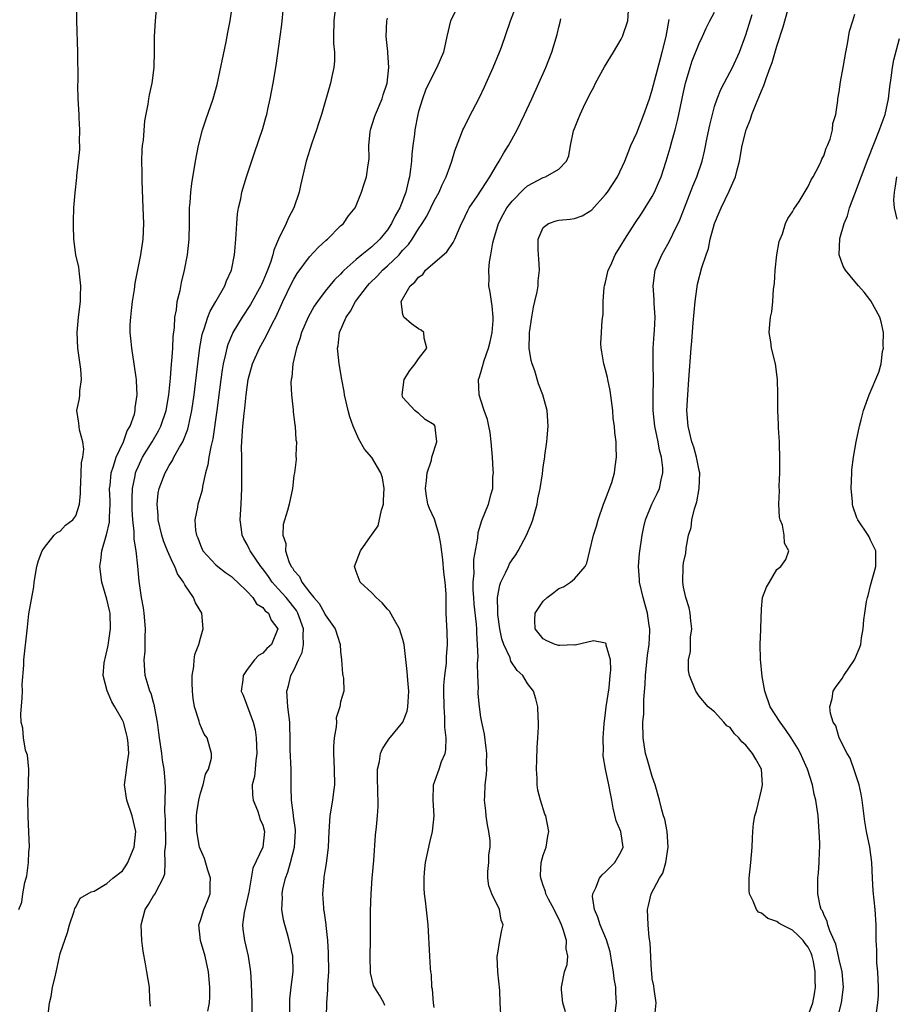
# Model space of a CAD drawing. Units: inches. Extents: x 2562000 to 2565000, y 1527000 to 1530000.
# Drawn here: x 2564418 to 2564530, y 1527341 to 1527467 of the extents above; entities that cross this region are included whole.
import ezdxf

# ---------------------------------------------------------------- set-up
doc = ezdxf.new("R2010")
doc.units = ezdxf.units.IN
doc.header["$MEASUREMENT"] = 0
doc.layers.add('LD25621527_2ft', color=254, linetype='Continuous')

msp = doc.modelspace()

# ---------------------------------------------------------------- linework, layer by layer
at = {"layer": 'LD25621527_2ft'}
for points, elevation in [([(2564417.7, 1527353), (2564418.09, 1527353.91), (2564418.21, 1527355), (2564418.46, 1527356.46), (2564418.64, 1527357), (2564418.71, 1527357.29), (2564418.93, 1527359), (2564419, 1527360.39), (2564419.05, 1527361), (2564418.9, 1527364.9), (2564418.88, 1527365.12), (2564418.87, 1527367), (2564418.94, 1527368.94), (2564418.93, 1527369.07), (2564418.96, 1527371), (2564418.8, 1527372.8), (2564418.57, 1527373.43), (2564418.29, 1527375), (2564418.23, 1527376.23), (2564418, 1527377), (2564417.96, 1527378.04), (2564418.13, 1527380.13), (2564418.15, 1527381), (2564418.14, 1527381.86), (2564418.32, 1527384.32), (2564418.34, 1527385), (2564418.79, 1527389.21), (2564419, 1527390.94), (2564419.61, 1527394.39), (2564419.67, 1527395), (2564420.02, 1527397), (2564420.22, 1527397.78), (2564420.7, 1527399), (2564421, 1527399.45), (2564422.25, 1527401), (2564422.63, 1527401.37), (2564423, 1527401.52), (2564423.7, 1527402.3), (2564424.61, 1527403), (2564425, 1527403.49), (2564425.5, 1527405), (2564425.63, 1527406.37), (2564425.61, 1527407), (2564425.65, 1527407.65), (2564425.7, 1527409), (2564425.72, 1527410.28), (2564425.91, 1527411), (2564426.05, 1527412.05), (2564425.91, 1527413), (2564425.48, 1527414.52), (2564425.38, 1527415.38), (2564425.15, 1527417), (2564425.47, 1527418.53), (2564425.51, 1527419), (2564425.52, 1527419.52), (2564425.76, 1527421), (2564425.67, 1527422.33), (2564425.49, 1527423.49), (2564425.29, 1527425), (2564425.2, 1527427), (2564425.35, 1527429), (2564425.6, 1527431), (2564425.63, 1527431.63), (2564425.67, 1527433), (2564425.47, 1527434.53), (2564425.4, 1527435.4), (2564425.03, 1527437), (2564424.77, 1527439), (2564424.73, 1527440.73), (2564424.7, 1527441), (2564424.71, 1527441.29), (2564424.77, 1527443), (2564424.92, 1527444.92), (2564425.12, 1527446.88), (2564425.13, 1527447.13), (2564425.51, 1527450.49), (2564425.52, 1527451), (2564425.49, 1527451.49), (2564425.53, 1527453), (2564425.46, 1527454.54), (2564425.42, 1527455), (2564425.32, 1527457), (2564425.29, 1527458.71), (2564425.31, 1527459.31), (2564425.28, 1527463), (2564425.12, 1527467), (2564425.09, 1527471.09)], 7990), ([(2564421.48, 1527339.48), (2564421.63, 1527341), (2564421.83, 1527341.83), (2564422.02, 1527343), (2564422.34, 1527344.34), (2564423, 1527347.34), (2564423.95, 1527350.05), (2564424.18, 1527351), (2564424.79, 1527352.79), (2564424.88, 1527353.12), (2564425, 1527353.3), (2564425.58, 1527354.42), (2564427, 1527355.25), (2564427.35, 1527355.35), (2564429, 1527356.31), (2564429.78, 1527357), (2564431, 1527357.94), (2564431.43, 1527358.57), (2564431.68, 1527359), (2564432.15, 1527360.15), (2564432.52, 1527361), (2564432.72, 1527363), (2564432.25, 1527365), (2564431.56, 1527367), (2564431.27, 1527369), (2564431.49, 1527370.51), (2564431.59, 1527371.59), (2564431.81, 1527373), (2564431.72, 1527374.28), (2564431.64, 1527375), (2564431.51, 1527375.51), (2564431.11, 1527377), (2564431, 1527377.27), (2564430.03, 1527379), (2564429.63, 1527379.63), (2564429.04, 1527381.04), (2564428.53, 1527383), (2564428.65, 1527384.65), (2564428.72, 1527385), (2564428.79, 1527385.21), (2564429.16, 1527386.84), (2564429.2, 1527387.2), (2564429.48, 1527389), (2564429.4, 1527391), (2564429.34, 1527391.34), (2564429, 1527392.82), (2564428.35, 1527395), (2564428.1, 1527397), (2564428.23, 1527397.77), (2564428.36, 1527399), (2564428.92, 1527400.92), (2564428.96, 1527401.04), (2564429.33, 1527402.67), (2564429.33, 1527403.33), (2564429.41, 1527405), (2564429.41, 1527405.41), (2564429.34, 1527407), (2564429.4, 1527407.4), (2564429.54, 1527409), (2564429.85, 1527409.85), (2564430.2, 1527411), (2564431.14, 1527413), (2564431.61, 1527414.39), (2564431.99, 1527415), (2564432.53, 1527416.53), (2564432.64, 1527417), (2564432.64, 1527417.36), (2564432.9, 1527419), (2564432.82, 1527420.82), (2564432.8, 1527421), (2564432.76, 1527421.24), (2564432.52, 1527423), (2564432.18, 1527425), (2564432.12, 1527425.88), (2564431.99, 1527427), (2564431.99, 1527427.99), (2564432.05, 1527429), (2564432.17, 1527429.83), (2564432.28, 1527431), (2564432.53, 1527432.53), (2564432.64, 1527433.36), (2564433.36, 1527437), (2564433.64, 1527439), (2564433.73, 1527441), (2564433.67, 1527443), (2564433.52, 1527446.48), (2564433.51, 1527447), (2564433.53, 1527447.53), (2564433.5, 1527449), (2564433.54, 1527450.46), (2564433.59, 1527451), (2564433.7, 1527451.7), (2564433.85, 1527454.15), (2564434.3, 1527456.3), (2564434.39, 1527457), (2564434.48, 1527457.52), (2564434.81, 1527459), (2564435.07, 1527461), (2564435.12, 1527463.12), (2564435.12, 1527465), (2564435.24, 1527467), (2564435.53, 1527470.47)], 7988), ([(2564441.95, 1527339.95), (2564442.16, 1527341), (2564442.21, 1527341.79), (2564442.21, 1527343), (2564442.03, 1527345), (2564441.61, 1527347), (2564441.03, 1527349), (2564440.79, 1527351), (2564441, 1527351.58), (2564441.44, 1527353), (2564441.92, 1527354.08), (2564442.25, 1527355), (2564442.27, 1527356.27), (2564442.31, 1527357), (2564441.97, 1527358.03), (2564441.51, 1527359.51), (2564441, 1527360.69), (2564440.89, 1527361), (2564440.53, 1527363), (2564440.51, 1527365), (2564440.56, 1527365.44), (2564440.79, 1527367), (2564441, 1527367.92), (2564441.35, 1527369), (2564441.65, 1527370.35), (2564442.02, 1527371), (2564442.41, 1527372.41), (2564442.43, 1527373), (2564441.87, 1527375), (2564441.49, 1527375.49), (2564440.89, 1527376.89), (2564440.84, 1527377.16), (2564440.26, 1527379), (2564440.06, 1527380.06), (2564439.97, 1527381), (2564439.93, 1527382.07), (2564439.95, 1527383), (2564440.16, 1527384.16), (2564440.2, 1527385), (2564440.29, 1527385.71), (2564440.78, 1527387), (2564441, 1527387.79), (2564441.37, 1527389), (2564441.19, 1527391), (2564440.35, 1527392.35), (2564440.11, 1527393), (2564439, 1527394.63), (2564438.81, 1527395), (2564438.06, 1527396.06), (2564437.72, 1527397), (2564437.45, 1527397.45), (2564436.79, 1527399), (2564436.28, 1527400.28), (2564436.07, 1527401), (2564435.59, 1527403), (2564435.57, 1527403.57), (2564435.43, 1527405), (2564435.58, 1527406.42), (2564435.71, 1527407), (2564436.47, 1527409), (2564436.67, 1527409.33), (2564437, 1527409.96), (2564437.42, 1527410.58), (2564437.6, 1527411), (2564438.3, 1527412.3), (2564438.73, 1527413), (2564439.4, 1527414.6), (2564439.49, 1527415), (2564439.6, 1527415.6), (2564439.91, 1527417), (2564440.18, 1527419), (2564440.65, 1527423), (2564440.92, 1527425.08), (2564441.23, 1527426.77), (2564441.3, 1527427), (2564441.49, 1527427.49), (2564441.96, 1527429), (2564442.24, 1527429.76), (2564443, 1527431), (2564444.15, 1527433), (2564444.37, 1527433.63), (2564445, 1527435), (2564445.39, 1527437), (2564445.44, 1527437.44), (2564445.55, 1527439), (2564445.61, 1527439.61), (2564445.67, 1527441), (2564445.78, 1527442.22), (2564445.9, 1527443), (2564446.17, 1527444.17), (2564446.32, 1527445), (2564446.91, 1527447), (2564447.95, 1527450.05), (2564449, 1527453.18), (2564449.39, 1527454.61), (2564449.51, 1527455), (2564449.67, 1527455.67), (2564449.96, 1527457), (2564450.12, 1527457.88), (2564450.34, 1527459), (2564450.72, 1527461.28), (2564451.24, 1527465), (2564451.45, 1527466.55), (2564451.89, 1527471)], 7984), ([(2564434.6, 1527340.6), (2564434.57, 1527341), (2564434.5, 1527341.5), (2564434.45, 1527343), (2564434.11, 1527345), (2564433.97, 1527346.03), (2564433.64, 1527347.64), (2564433.48, 1527349), (2564433.38, 1527351), (2564433.93, 1527353), (2564434.36, 1527353.64), (2564435, 1527354.74), (2564435.18, 1527355), (2564435.31, 1527355.31), (2564436.23, 1527357), (2564436.43, 1527357.57), (2564436.47, 1527359), (2564436.44, 1527360.44), (2564436.53, 1527361), (2564436.56, 1527361.44), (2564436.53, 1527364.53), (2564436.42, 1527365.58), (2564436.52, 1527368.52), (2564436.49, 1527369.51), (2564436.36, 1527371), (2564436.13, 1527372.13), (2564436.04, 1527373), (2564435.73, 1527375), (2564435.67, 1527375.67), (2564435.5, 1527377), (2564435.17, 1527378.83), (2564435.13, 1527379.13), (2564435, 1527379.53), (2564434.68, 1527380.68), (2564434.53, 1527381), (2564434.28, 1527381.72), (2564433.92, 1527383), (2564433.78, 1527385), (2564433.89, 1527386.11), (2564433.91, 1527387), (2564433.91, 1527387.91), (2564433.96, 1527389), (2564433.78, 1527391), (2564433.68, 1527391.68), (2564433.44, 1527393), (2564433.13, 1527395.13), (2564432.97, 1527397.03), (2564432.74, 1527399), (2564432.48, 1527400.48), (2564432.51, 1527401.49), (2564432.34, 1527403), (2564432.26, 1527404.26), (2564432.24, 1527405.76), (2564432.28, 1527407), (2564432.61, 1527408.61), (2564432.67, 1527409), (2564432.76, 1527409.24), (2564433, 1527409.79), (2564433.58, 1527411), (2564434.8, 1527413), (2564435.61, 1527414.39), (2564435.92, 1527415), (2564436.6, 1527417), (2564436.94, 1527419), (2564437.17, 1527421.17), (2564437.31, 1527423), (2564437.35, 1527423.35), (2564437.45, 1527425), (2564437.5, 1527426.5), (2564437.66, 1527427.66), (2564437.72, 1527429), (2564437.92, 1527429.92), (2564438.03, 1527431), (2564438.39, 1527432.39), (2564438.58, 1527433.42), (2564438.98, 1527435), (2564439.36, 1527437), (2564439.55, 1527439), (2564439.58, 1527441), (2564439.58, 1527442.42), (2564439.61, 1527443), (2564439.69, 1527443.69), (2564439.76, 1527445), (2564439.89, 1527446.11), (2564440.37, 1527449), (2564440.76, 1527451), (2564441.26, 1527453), (2564441.69, 1527454.31), (2564442.65, 1527457), (2564443.17, 1527458.83), (2564444.29, 1527464.29), (2564444.51, 1527465.5), (2564444.84, 1527467), (2564445.14, 1527469)], 7986), ([(2564458.41, 1527469.59), (2564458.12, 1527467), (2564458.08, 1527465), (2564458.09, 1527464.09), (2564458.19, 1527463), (2564458.19, 1527461.81), (2564458.12, 1527461), (2564457.87, 1527459.87), (2564457.71, 1527459), (2564456.53, 1527455), (2564456.17, 1527453.83), (2564455.9, 1527453), (2564455.3, 1527451.3), (2564454.57, 1527449), (2564454.1, 1527447), (2564453.86, 1527445.86), (2564453.66, 1527445), (2564453.01, 1527443), (2564452.29, 1527441.71), (2564452, 1527441), (2564451.02, 1527438.98), (2564450.41, 1527437.59), (2564450.3, 1527437), (2564450, 1527436), (2564449.61, 1527435), (2564449.42, 1527434.58), (2564449, 1527433.56), (2564448.82, 1527433.18), (2564448.75, 1527433), (2564447.41, 1527430.59), (2564446.37, 1527429), (2564445.18, 1527427), (2564445.12, 1527426.88), (2564444.52, 1527425.48), (2564444.39, 1527425), (2564444.24, 1527424.24), (2564443.92, 1527423), (2564443.78, 1527422.22), (2564443.61, 1527421), (2564443.1, 1527417), (2564442.61, 1527413.39), (2564442.33, 1527412.33), (2564442.09, 1527411), (2564441.97, 1527410.03), (2564441.67, 1527409), (2564441.27, 1527407.27), (2564441.21, 1527406.79), (2564440.76, 1527405.24), (2564440.67, 1527405), (2564440.62, 1527404.62), (2564440.3, 1527403), (2564440.37, 1527401.63), (2564440.49, 1527401), (2564440.66, 1527400.66), (2564441, 1527399.72), (2564441.33, 1527399), (2564443, 1527397.2), (2564443.22, 1527397), (2564444.23, 1527396.23), (2564445, 1527395.69), (2564445.35, 1527395.35), (2564445.77, 1527395), (2564447, 1527393.8), (2564447.73, 1527393), (2564448.21, 1527392.21), (2564449, 1527391.74), (2564449.31, 1527391.31), (2564449.73, 1527391), (2564450.09, 1527390.09), (2564450.94, 1527389), (2564450.11, 1527387), (2564449.53, 1527386.47), (2564449, 1527385.89), (2564448.44, 1527385.56), (2564447.96, 1527385), (2564447, 1527383.77), (2564446.49, 1527383), (2564446.44, 1527382.44), (2564446.25, 1527381), (2564446.49, 1527380.49), (2564447.77, 1527377), (2564448.02, 1527376.02), (2564448.16, 1527375), (2564448.24, 1527373), (2564448.1, 1527372.1), (2564448.02, 1527371), (2564447.93, 1527370.07), (2564447.66, 1527369), (2564447.68, 1527367.68), (2564447.77, 1527367), (2564448.32, 1527365.68), (2564448.54, 1527365), (2564448.62, 1527364.62), (2564449, 1527363.79), (2564449.21, 1527363), (2564449.02, 1527361), (2564447.73, 1527358.27), (2564447.52, 1527357), (2564447.2, 1527355.2), (2564446.61, 1527352.61), (2564446.41, 1527351), (2564446.46, 1527350.46), (2564446.65, 1527349), (2564447.11, 1527347), (2564447.41, 1527345), (2564447.51, 1527343.51), (2564447.58, 1527341), (2564447.63, 1527338.37)], 7982), ([(2564474.12, 1527469), (2564473.08, 1527467), (2564472.61, 1527465), (2564472.19, 1527463), (2564471.36, 1527461), (2564471, 1527460.37), (2564469.91, 1527458.09), (2564469.51, 1527457), (2564469, 1527455.38), (2564468.9, 1527455), (2564468.5, 1527453), (2564468.46, 1527452.46), (2564468.26, 1527451), (2564468.12, 1527449.88), (2564468.08, 1527449), (2564467.98, 1527447.98), (2564467.84, 1527447), (2564467.66, 1527446.34), (2564467.38, 1527445), (2564466.58, 1527443), (2564466, 1527442), (2564465.54, 1527441), (2564465, 1527440.2), (2564464.03, 1527439), (2564463, 1527438.02), (2564461.72, 1527437), (2564461, 1527436.39), (2564459.45, 1527435), (2564459.22, 1527434.78), (2564459, 1527434.51), (2564458.22, 1527433.78), (2564457, 1527432.3), (2564456.02, 1527431), (2564455.61, 1527430.39), (2564454.85, 1527429), (2564453.99, 1527427), (2564453.78, 1527426.22), (2564453.33, 1527425), (2564453, 1527423.56), (2564452.85, 1527423), (2564452.72, 1527421.28), (2564452.64, 1527421), (2564452.62, 1527420.62), (2564452.7, 1527419), (2564452.9, 1527417.1), (2564452.89, 1527416.89), (2564453.11, 1527415.11), (2564453.15, 1527415), (2564453.26, 1527413.26), (2564453.32, 1527413), (2564453.25, 1527411.26), (2564453.28, 1527410.72), (2564453.06, 1527409), (2564453, 1527408.66), (2564452.82, 1527407), (2564452.39, 1527405), (2564452.19, 1527404.19), (2564451.63, 1527402.37), (2564451.59, 1527401), (2564451.95, 1527399.95), (2564451.93, 1527399), (2564452.36, 1527397.64), (2564452.67, 1527397), (2564452.82, 1527396.82), (2564453, 1527396.48), (2564453.72, 1527395.72), (2564454.02, 1527395), (2564455, 1527393.71), (2564455.57, 1527393), (2564456.24, 1527392.24), (2564456.91, 1527391), (2564457, 1527390.78), (2564458.31, 1527389), (2564458.94, 1527387), (2564459, 1527386.09), (2564459.11, 1527385), (2564459.22, 1527383.22), (2564459.28, 1527383), (2564459.35, 1527382.65), (2564459.39, 1527381), (2564459, 1527379.61), (2564458.89, 1527379), (2564458.43, 1527377.57), (2564458.45, 1527377), (2564458.44, 1527376.44), (2564458.18, 1527375), (2564458.1, 1527373.9), (2564458.09, 1527373), (2564458.18, 1527371), (2564458.22, 1527369), (2564458.09, 1527368.09), (2564457.96, 1527367), (2564457.61, 1527365), (2564457.47, 1527363), (2564457.38, 1527361), (2564457.12, 1527358.88), (2564457, 1527358.17), (2564456.86, 1527357.14), (2564456.82, 1527357), (2564456.67, 1527355), (2564456.79, 1527353.21), (2564456.81, 1527353), (2564456.85, 1527352.85), (2564457.08, 1527351.08), (2564457.08, 1527350.92), (2564457.3, 1527349), (2564457.41, 1527347.41), (2564457.42, 1527345), (2564457.32, 1527343.32), (2564457.32, 1527342.68), (2564457.19, 1527341), (2564457.16, 1527339.16)], 7978), ([(2564464.69, 1527340.69), (2564464.56, 1527341), (2564464, 1527342), (2564463.33, 1527343), (2564463.23, 1527343.23), (2564462.85, 1527344.85), (2564462.77, 1527347), (2564462.81, 1527349), (2564462.83, 1527352.83), (2564462.9, 1527355), (2564463.04, 1527357), (2564463.26, 1527359.26), (2564463.46, 1527362.54), (2564463.58, 1527363.58), (2564463.72, 1527365), (2564463.8, 1527366.2), (2564463.82, 1527367), (2564463.78, 1527367.78), (2564463.74, 1527370.26), (2564463.75, 1527371), (2564463.97, 1527371.97), (2564464.1, 1527373), (2564464.38, 1527373.62), (2564465, 1527374.57), (2564465.18, 1527374.82), (2564467, 1527377), (2564467.55, 1527378.45), (2564467.64, 1527379), (2564467.65, 1527379.65), (2564467.74, 1527381), (2564467.61, 1527382.39), (2564467.54, 1527383.54), (2564467.16, 1527387), (2564467, 1527387.61), (2564466.55, 1527389), (2564465.89, 1527390.11), (2564465.26, 1527391.26), (2564465, 1527391.52), (2564464.34, 1527392.34), (2564463.56, 1527393), (2564463, 1527393.6), (2564461.52, 1527395), (2564461, 1527396.36), (2564460.77, 1527397), (2564461.53, 1527399), (2564462.82, 1527400.82), (2564462.98, 1527401.02), (2564463.8, 1527402.2), (2564464.24, 1527404.24), (2564464.48, 1527405), (2564464.49, 1527405.51), (2564464.57, 1527407), (2564464.37, 1527408.37), (2564464.14, 1527409), (2564463, 1527410.97), (2564462.06, 1527412.06), (2564461.32, 1527413.32), (2564460.59, 1527415), (2564460.18, 1527416.18), (2564459.95, 1527417), (2564459.49, 1527419), (2564459.46, 1527419.46), (2564459.17, 1527421), (2564458.82, 1527423), (2564458.62, 1527424.62), (2564458.59, 1527425), (2564458.68, 1527425.32), (2564458.85, 1527427), (2564459.7, 1527429), (2564460.25, 1527429.75), (2564460.92, 1527431), (2564462.45, 1527433), (2564462.71, 1527433.29), (2564463.71, 1527434.29), (2564464.38, 1527435), (2564465, 1527435.55), (2564466.49, 1527437), (2564466.74, 1527437.26), (2564467, 1527437.59), (2564467.69, 1527438.31), (2564468.17, 1527439), (2564469, 1527440.33), (2564469.45, 1527441), (2564470.04, 1527441.96), (2564470.57, 1527443), (2564471, 1527443.89), (2564471.63, 1527445), (2564472.02, 1527445.98), (2564472.56, 1527447), (2564473, 1527448.28), (2564473.29, 1527449), (2564473.67, 1527450.33), (2564474.53, 1527452.53), (2564474.69, 1527453), (2564474.79, 1527453.21), (2564475.46, 1527454.54), (2564476.84, 1527457.16), (2564477.48, 1527458.52), (2564478.58, 1527461), (2564479.4, 1527463), (2564479.63, 1527463.63), (2564480.81, 1527467), (2564481.55, 1527469)], 7976), ([(2564479.56, 1527339.56), (2564479.46, 1527341), (2564479.41, 1527342.59), (2564479.18, 1527345), (2564479.08, 1527346.92), (2564479.09, 1527347), (2564479.14, 1527347.14), (2564479.42, 1527349), (2564479.67, 1527350.33), (2564479.86, 1527351), (2564479.62, 1527351.62), (2564479.39, 1527353), (2564478.39, 1527355), (2564478.01, 1527356.01), (2564477.89, 1527357), (2564477.88, 1527357.88), (2564478.02, 1527359), (2564478.02, 1527360.02), (2564478.17, 1527361), (2564478.17, 1527361.83), (2564478.01, 1527363), (2564477.84, 1527363.84), (2564477.69, 1527365), (2564477.65, 1527365.65), (2564477.48, 1527367), (2564477.51, 1527367.51), (2564477.54, 1527369), (2564477.7, 1527370.3), (2564477.74, 1527371), (2564477.71, 1527371.71), (2564477.74, 1527373), (2564477.68, 1527373.68), (2564477.46, 1527375.46), (2564477.12, 1527377), (2564477, 1527377.67), (2564476.81, 1527379), (2564476.66, 1527380.66), (2564476.65, 1527381), (2564476.68, 1527381.32), (2564476.6, 1527383), (2564476.56, 1527384.56), (2564476.63, 1527385.37), (2564476.58, 1527387), (2564476.47, 1527388.47), (2564476.46, 1527389), (2564476.42, 1527389.58), (2564476.15, 1527392.15), (2564476.08, 1527393), (2564476.02, 1527393.98), (2564476.01, 1527395), (2564476.12, 1527396.12), (2564476.09, 1527397), (2564476.09, 1527397.91), (2564476.62, 1527400.62), (2564476.65, 1527401.35), (2564477.12, 1527402.88), (2564477.99, 1527405), (2564478.31, 1527406.31), (2564478.52, 1527407), (2564478.55, 1527408.55), (2564478.6, 1527409), (2564478.59, 1527409.41), (2564478.48, 1527411), (2564478.31, 1527413), (2564478.17, 1527414.17), (2564478, 1527415), (2564477.86, 1527415.86), (2564477.43, 1527417), (2564477, 1527418.35), (2564476.78, 1527419), (2564476.69, 1527421), (2564476.79, 1527421.21), (2564477, 1527421.9), (2564477.42, 1527423.42), (2564477.99, 1527425), (2564478.2, 1527425.8), (2564478.46, 1527427), (2564478.57, 1527428.57), (2564478.58, 1527429), (2564478.45, 1527430.45), (2564478.34, 1527431), (2564478.18, 1527432.18), (2564478.02, 1527433), (2564478.05, 1527433.95), (2564478.01, 1527435), (2564478.09, 1527436.09), (2564478.29, 1527437), (2564478.53, 1527438.53), (2564478.66, 1527439), (2564479.26, 1527441), (2564479.86, 1527442.14), (2564480.34, 1527443), (2564481, 1527443.88), (2564482.56, 1527445.44), (2564483, 1527445.84), (2564485, 1527446.92), (2564485.29, 1527447), (2564487, 1527447.98), (2564488, 1527449), (2564488.3, 1527449.7), (2564488.51, 1527451), (2564488.9, 1527452.9), (2564489, 1527453.18), (2564489.54, 1527454.46), (2564489.74, 1527455), (2564490.4, 1527456.4), (2564490.8, 1527457.2), (2564491, 1527457.61), (2564491.49, 1527458.51), (2564491.72, 1527459), (2564492.88, 1527461.12), (2564494.03, 1527463), (2564495, 1527464.66), (2564495.16, 1527465), (2564495.87, 1527467), (2564495.98, 1527469)], 7972), ([(2564494.15, 1527339), (2564494.42, 1527341), (2564494.31, 1527342.31), (2564494.32, 1527343), (2564494.1, 1527344.1), (2564494.02, 1527345), (2564493.82, 1527346.18), (2564493.57, 1527347.57), (2564493.11, 1527349.11), (2564492.32, 1527351), (2564492.02, 1527352.02), (2564491.58, 1527353), (2564491.33, 1527354.67), (2564491.35, 1527355), (2564491.76, 1527355.76), (2564492.24, 1527357), (2564492.56, 1527357.44), (2564493, 1527357.8), (2564494.17, 1527359), (2564495, 1527360.43), (2564495.25, 1527361), (2564494.96, 1527363), (2564494.38, 1527364.38), (2564493.98, 1527365.98), (2564493.82, 1527367), (2564493.66, 1527367.66), (2564493.43, 1527369), (2564493.01, 1527371.01), (2564492.69, 1527372.69), (2564492.69, 1527373), (2564492.73, 1527373.27), (2564492.68, 1527375), (2564492.8, 1527376.8), (2564493, 1527378.23), (2564493.09, 1527379), (2564493.44, 1527381.44), (2564493.6, 1527383), (2564493.69, 1527383.69), (2564493.63, 1527385), (2564493.08, 1527386.92), (2564493.08, 1527387), (2564493.07, 1527387.07), (2564493, 1527387.15), (2564491.46, 1527387.46), (2564489.09, 1527386.91), (2564489, 1527386.93), (2564487.14, 1527386.86), (2564487, 1527386.87), (2564486.54, 1527387), (2564485.44, 1527387.44), (2564485, 1527387.7), (2564483.96, 1527389), (2564483.9, 1527390.1), (2564483.95, 1527391), (2564485, 1527392.53), (2564485.5, 1527393), (2564486.36, 1527393.64), (2564487, 1527394.17), (2564487.6, 1527394.4), (2564488.49, 1527395), (2564489, 1527395.43), (2564490.36, 1527397), (2564490.59, 1527397.41), (2564491, 1527399.03), (2564491.46, 1527401), (2564491.83, 1527402.17), (2564492.04, 1527403), (2564492.73, 1527405), (2564493, 1527405.65), (2564493.79, 1527407.79), (2564494.16, 1527409), (2564494.23, 1527409.77), (2564494.42, 1527411), (2564494.36, 1527412.36), (2564494.34, 1527413), (2564494.17, 1527414.17), (2564494.14, 1527415), (2564493.99, 1527415.99), (2564493.92, 1527417), (2564493.59, 1527419.59), (2564493.3, 1527421), (2564493.26, 1527421.25), (2564493, 1527422.24), (2564492.77, 1527423), (2564492.54, 1527424.54), (2564492.42, 1527425), (2564492.41, 1527425.59), (2564492.47, 1527427), (2564492.58, 1527428.58), (2564492.68, 1527429.32), (2564492.69, 1527431), (2564492.83, 1527432.83), (2564492.86, 1527433), (2564493, 1527433.49), (2564493.35, 1527435), (2564493.66, 1527435.66), (2564494.25, 1527437), (2564495, 1527438.2), (2564495.46, 1527439), (2564496.75, 1527441), (2564497.67, 1527442.33), (2564499, 1527444.48), (2564499.27, 1527445), (2564499.8, 1527446.2), (2564500.12, 1527447), (2564500.79, 1527449), (2564501.3, 1527450.7), (2564501.5, 1527451.5), (2564501.93, 1527453), (2564502.21, 1527454.21), (2564502.42, 1527455), (2564503, 1527457.85), (2564503.26, 1527459), (2564503.85, 1527461), (2564504.13, 1527461.87), (2564505, 1527464.09), (2564505.44, 1527465), (2564505.92, 1527466.08), (2564506.39, 1527467), (2564507, 1527468.12)], 7968), ([(2564499.32, 1527339.32), (2564499.48, 1527341), (2564499.24, 1527342.76), (2564499.21, 1527343.21), (2564499, 1527344.08), (2564498.92, 1527344.92), (2564498.88, 1527345.12), (2564498.71, 1527348.71), (2564498.6, 1527349.4), (2564498.46, 1527351), (2564498.4, 1527353), (2564498.52, 1527353.48), (2564498.84, 1527355), (2564499.91, 1527357), (2564500.35, 1527357.65), (2564500.74, 1527359), (2564501.05, 1527361), (2564500.89, 1527363), (2564500.59, 1527364.59), (2564500.44, 1527365), (2564500.23, 1527365.77), (2564499.93, 1527367), (2564499.36, 1527369), (2564499, 1527370.03), (2564498.32, 1527372.32), (2564498.14, 1527373), (2564497.81, 1527375), (2564497.79, 1527377), (2564497.9, 1527378.1), (2564497.92, 1527379), (2564497.91, 1527379.91), (2564498.09, 1527381.91), (2564498.11, 1527383), (2564498.4, 1527385.6), (2564498.6, 1527387), (2564498.68, 1527388.68), (2564498.67, 1527389), (2564498.59, 1527389.41), (2564498.37, 1527391), (2564498.08, 1527392.08), (2564497.81, 1527393), (2564497.36, 1527395), (2564497.34, 1527395.34), (2564497.23, 1527397), (2564497.36, 1527398.64), (2564497.7, 1527401), (2564497.9, 1527402.1), (2564498.12, 1527403), (2564498.95, 1527405), (2564499.64, 1527406.36), (2564499.91, 1527407), (2564500.12, 1527408.12), (2564500.36, 1527409), (2564500.35, 1527409.65), (2564500.17, 1527411), (2564499.93, 1527411.93), (2564499.73, 1527413), (2564499.32, 1527415), (2564499.12, 1527417), (2564499.12, 1527418.88), (2564499.15, 1527421), (2564499.11, 1527422.89), (2564499.12, 1527425), (2564499.22, 1527426.78), (2564499.27, 1527427.27), (2564499.35, 1527429), (2564499.25, 1527430.75), (2564499.25, 1527431.25), (2564499.1, 1527433), (2564499.37, 1527435), (2564500.22, 1527437), (2564501, 1527438.36), (2564501.34, 1527439), (2564501.62, 1527439.62), (2564502.53, 1527441.47), (2564503.11, 1527443), (2564504.2, 1527445.8), (2564504.72, 1527447), (2564505.41, 1527449), (2564505.71, 1527450.29), (2564506.04, 1527452.04), (2564506.37, 1527453.63), (2564506.72, 1527455), (2564507, 1527455.99), (2564507.34, 1527457), (2564507.8, 1527458.21), (2564508.2, 1527459), (2564509, 1527460.45), (2564509.28, 1527461), (2564510.2, 1527463), (2564511, 1527465.2), (2564511.43, 1527466.57), (2564511.8, 1527467.8)], 7966), ([(2564519, 1527339.39), (2564519.61, 1527341), (2564519.83, 1527342.17), (2564519.95, 1527343), (2564519.9, 1527343.9), (2564519.92, 1527345), (2564519.69, 1527346.32), (2564519.53, 1527347), (2564519.38, 1527347.38), (2564519, 1527348.17), (2564518.63, 1527348.63), (2564518.38, 1527349), (2564517.69, 1527349.69), (2564517, 1527350.32), (2564515.64, 1527351), (2564515.24, 1527351.24), (2564515, 1527351.43), (2564513.82, 1527351.82), (2564513, 1527352.51), (2564512.64, 1527352.64), (2564512.35, 1527353), (2564511.96, 1527354.04), (2564511.46, 1527355), (2564511.44, 1527355.44), (2564511.43, 1527357), (2564511.64, 1527359), (2564511.81, 1527361), (2564511.87, 1527362.13), (2564511.9, 1527363), (2564512, 1527364), (2564512.16, 1527365), (2564512.37, 1527365.63), (2564513, 1527368.32), (2564513.13, 1527369), (2564513.01, 1527371), (2564512.27, 1527372.27), (2564511.86, 1527373), (2564511, 1527374.07), (2564510.5, 1527374.5), (2564510.1, 1527375), (2564509.54, 1527375.54), (2564509, 1527376.32), (2564508.57, 1527376.57), (2564508.18, 1527377), (2564507, 1527378.34), (2564506.18, 1527379), (2564505, 1527380.36), (2564504.6, 1527381), (2564503.79, 1527383), (2564503.66, 1527383.66), (2564503.66, 1527385), (2564503.92, 1527386.08), (2564503.92, 1527387.92), (2564504.06, 1527389), (2564503.96, 1527390.04), (2564503.84, 1527391), (2564503.71, 1527391.71), (2564503.31, 1527393), (2564503, 1527394.36), (2564502.9, 1527395), (2564502.94, 1527397), (2564503, 1527397.46), (2564503.28, 1527398.72), (2564503.33, 1527399.33), (2564503.66, 1527401), (2564504, 1527402), (2564504.09, 1527403), (2564504.4, 1527404.4), (2564504.72, 1527405.28), (2564505.02, 1527406.98), (2564505.09, 1527409), (2564505, 1527409.33), (2564504.68, 1527411), (2564504.32, 1527412.32), (2564504.08, 1527413), (2564503.6, 1527415), (2564503.45, 1527417), (2564503.54, 1527419), (2564503.7, 1527421), (2564504, 1527425), (2564504.09, 1527425.91), (2564504.25, 1527428.25), (2564504.5, 1527431), (2564504.8, 1527433.2), (2564505.34, 1527435.34), (2564505.89, 1527437), (2564506.19, 1527437.81), (2564506.44, 1527439), (2564506.99, 1527441.01), (2564507.59, 1527442.41), (2564507.82, 1527443), (2564508.87, 1527445.13), (2564509, 1527445.45), (2564509.69, 1527447), (2564509.87, 1527447.87), (2564510.17, 1527449), (2564510.51, 1527451), (2564511.04, 1527453), (2564511.61, 1527454.4), (2564511.79, 1527455), (2564512.27, 1527456.27), (2564512.71, 1527457.29), (2564513, 1527458.03), (2564513.31, 1527458.69), (2564513.59, 1527459.59), (2564514.13, 1527461), (2564514.36, 1527461.64), (2564515, 1527463.77), (2564515.78, 1527466.22), (2564516.38, 1527468.38)], 7964), ([(2564522.76, 1527339), (2564523.27, 1527341), (2564523.52, 1527343), (2564523.49, 1527343.49), (2564523.36, 1527345), (2564523, 1527346.55), (2564522.91, 1527347), (2564522.53, 1527348.53), (2564522.34, 1527349), (2564521.77, 1527350.23), (2564521.54, 1527351), (2564521.46, 1527351.46), (2564521, 1527352.35), (2564520.82, 1527352.82), (2564520.68, 1527353), (2564520.54, 1527353.46), (2564520.24, 1527355), (2564520.26, 1527356.26), (2564520.25, 1527357), (2564520.32, 1527357.68), (2564520.41, 1527359), (2564520.45, 1527360.45), (2564520.49, 1527361), (2564520.49, 1527361.51), (2564520.43, 1527363), (2564520.28, 1527365), (2564519.98, 1527367), (2564519.77, 1527367.77), (2564519.54, 1527369), (2564518.92, 1527371), (2564518.3, 1527372.3), (2564518.03, 1527373), (2564517.66, 1527373.66), (2564516.84, 1527375), (2564516.1, 1527376.1), (2564515.42, 1527377), (2564514.13, 1527379), (2564513.42, 1527381), (2564513.11, 1527382.89), (2564512.9, 1527385.1), (2564512.85, 1527387), (2564512.93, 1527388.93), (2564512.92, 1527389.08), (2564513, 1527391.57), (2564513.13, 1527393), (2564513.65, 1527394.35), (2564514.03, 1527395), (2564515, 1527396.62), (2564515.48, 1527397), (2564516.13, 1527397.87), (2564516.5, 1527399), (2564515.97, 1527399.97), (2564515.94, 1527401), (2564515.69, 1527402.31), (2564515.4, 1527403), (2564515.34, 1527403.34), (2564515.25, 1527405), (2564515.32, 1527406.68), (2564515.3, 1527407.3), (2564515.36, 1527409), (2564515.38, 1527410.62), (2564515.31, 1527413), (2564515.2, 1527414.8), (2564515.21, 1527415.21), (2564515.1, 1527417), (2564515.09, 1527418.91), (2564515.11, 1527419.11), (2564515.08, 1527421), (2564514.8, 1527423), (2564514.29, 1527425), (2564514.19, 1527425.81), (2564514.01, 1527427), (2564514.07, 1527428.07), (2564514.17, 1527429), (2564514.33, 1527429.67), (2564514.48, 1527431), (2564514.56, 1527432.56), (2564514.68, 1527433.32), (2564514.75, 1527435), (2564515, 1527437), (2564515.3, 1527438.7), (2564515.39, 1527439), (2564515.69, 1527439.69), (2564516.11, 1527441), (2564516.38, 1527441.62), (2564517, 1527442.49), (2564517.17, 1527442.83), (2564517.83, 1527443.83), (2564519, 1527445.73), (2564519.39, 1527446.61), (2564519.65, 1527447), (2564520.42, 1527448.42), (2564520.67, 1527449), (2564520.74, 1527449.26), (2564521, 1527449.7), (2564521.32, 1527450.68), (2564521.49, 1527451), (2564521.82, 1527451.82), (2564522.12, 1527453), (2564522.16, 1527453.84), (2564522.56, 1527455), (2564522.8, 1527456.8), (2564522.8, 1527457), (2564523, 1527457.91), (2564523.17, 1527459.17), (2564523.51, 1527461), (2564523.83, 1527463), (2564524.05, 1527464.05), (2564524.31, 1527465.69), (2564524.72, 1527467), (2564525, 1527467.84)], 7962), ([(2564452.46, 1527339), (2564452.49, 1527341.5), (2564452.65, 1527343), (2564452.89, 1527345), (2564452.85, 1527347), (2564452.4, 1527349), (2564452.18, 1527349.82), (2564451.83, 1527351), (2564451.66, 1527351.66), (2564451.46, 1527353), (2564451.52, 1527354.48), (2564451.49, 1527355), (2564451.59, 1527355.59), (2564451.91, 1527357), (2564452.22, 1527357.78), (2564452.58, 1527359), (2564453.09, 1527361), (2564453.19, 1527363), (2564453.19, 1527363.19), (2564452.96, 1527364.96), (2564452.93, 1527365.07), (2564452.69, 1527367), (2564452.67, 1527368.67), (2564452.64, 1527369), (2564452.63, 1527371), (2564452.54, 1527373.46), (2564452.53, 1527375), (2564452.49, 1527376.49), (2564452.46, 1527377), (2564452.23, 1527379), (2564452.11, 1527381), (2564452.31, 1527381.69), (2564452.61, 1527383), (2564453, 1527383.68), (2564453.6, 1527385), (2564454.06, 1527385.94), (2564454.25, 1527387), (2564454.17, 1527388.17), (2564454.24, 1527389), (2564453.52, 1527391), (2564453.34, 1527391.34), (2564451.99, 1527393), (2564451, 1527394.14), (2564450.21, 1527395), (2564449.72, 1527395.72), (2564449, 1527396.71), (2564448.76, 1527397), (2564447.38, 1527399), (2564447.27, 1527399.27), (2564447, 1527399.81), (2564446.56, 1527400.56), (2564446.35, 1527401), (2564446.28, 1527401.72), (2564446.11, 1527403), (2564446.23, 1527405), (2564446.32, 1527407), (2564446.31, 1527408.31), (2564446.33, 1527409.67), (2564446.3, 1527411), (2564446.29, 1527412.29), (2564446.4, 1527414.4), (2564446.46, 1527415), (2564446.62, 1527416.62), (2564446.71, 1527417.29), (2564446.88, 1527419), (2564447, 1527420), (2564447.15, 1527421), (2564447.67, 1527423), (2564448.57, 1527425), (2564449, 1527425.78), (2564449.46, 1527426.54), (2564450.29, 1527428.29), (2564450.66, 1527429), (2564451.41, 1527430.59), (2564451.59, 1527431), (2564452.13, 1527432.13), (2564452.7, 1527433.3), (2564453, 1527433.87), (2564453.43, 1527434.57), (2564455, 1527436.72), (2564456.1, 1527437.9), (2564457.12, 1527438.88), (2564457.3, 1527439), (2564459, 1527440.71), (2564459.35, 1527441), (2564460.02, 1527441.98), (2564460.85, 1527443), (2564461, 1527443.32), (2564461.67, 1527445), (2564461.98, 1527445.98), (2564462.33, 1527447), (2564462.52, 1527448.52), (2564462.61, 1527449), (2564462.64, 1527449.36), (2564462.61, 1527451), (2564462.78, 1527452.78), (2564462.82, 1527453), (2564463.36, 1527454.64), (2564463.46, 1527455), (2564464.31, 1527457), (2564464.47, 1527457.52), (2564464.99, 1527459), (2564465.19, 1527461), (2564465.05, 1527462.95), (2564465.06, 1527463.06), (2564464.86, 1527465), (2564464.93, 1527467), (2564465, 1527467.34)], 7980), ([(2564471, 1527340.4), (2564470.91, 1527341), (2564470.78, 1527342.78), (2564470.72, 1527343), (2564470.65, 1527344.65), (2564470.58, 1527345), (2564470.53, 1527345.47), (2564470.43, 1527347), (2564470.25, 1527351), (2564469.9, 1527354.1), (2564469.78, 1527355), (2564469.73, 1527355.73), (2564469.72, 1527357), (2564469.77, 1527357.77), (2564469.91, 1527359), (2564470.43, 1527361.57), (2564470.8, 1527363), (2564471.02, 1527365), (2564470.86, 1527367), (2564470.9, 1527369), (2564471.49, 1527370.51), (2564471.63, 1527371), (2564471.96, 1527371.96), (2564472.41, 1527373), (2564472.51, 1527373.49), (2564472.56, 1527375), (2564472.37, 1527376.37), (2564472.39, 1527377.61), (2564472.27, 1527379), (2564472.25, 1527381), (2564472.26, 1527381.74), (2564472.37, 1527383), (2564472.57, 1527384.57), (2564472.6, 1527385), (2564472.6, 1527385.4), (2564472.72, 1527387), (2564472.67, 1527388.67), (2564472.61, 1527389.39), (2564472.56, 1527391), (2564472.53, 1527393.47), (2564472.43, 1527395), (2564472.26, 1527396.26), (2564472.1, 1527397.9), (2564471.86, 1527399.86), (2564471.64, 1527401), (2564471.07, 1527402.93), (2564471.05, 1527403.05), (2564470.42, 1527404.42), (2564470.18, 1527405), (2564470.01, 1527406.01), (2564469.88, 1527407), (2564470.03, 1527408.03), (2564470.12, 1527409), (2564470.65, 1527410.65), (2564470.69, 1527411), (2564471.34, 1527413), (2564471.15, 1527414.85), (2564471.12, 1527415), (2564471, 1527415.17), (2564469.86, 1527415.86), (2564469, 1527416.66), (2564468.79, 1527416.79), (2564468.52, 1527417), (2564467, 1527418.69), (2564466.88, 1527419), (2564467.13, 1527421), (2564467.87, 1527422.13), (2564468.56, 1527423), (2564469, 1527423.62), (2564470.06, 1527425), (2564469.7, 1527426.3), (2564469.68, 1527427), (2564469.32, 1527427.32), (2564469, 1527427.5), (2564468.11, 1527428.11), (2564467.11, 1527429), (2564467, 1527429.32), (2564466.75, 1527431), (2564467.93, 1527433), (2564468.54, 1527433.46), (2564469, 1527434.13), (2564469.53, 1527434.47), (2564469.9, 1527435), (2564472.64, 1527437.36), (2564473.46, 1527438.54), (2564473.66, 1527439), (2564474.11, 1527440.11), (2564474.52, 1527441), (2564474.69, 1527441.31), (2564475, 1527441.93), (2564475.34, 1527442.66), (2564475.51, 1527443), (2564476.55, 1527444.54), (2564478.14, 1527447), (2564479, 1527448.46), (2564479.36, 1527449), (2564479.94, 1527450.06), (2564480.55, 1527451), (2564481.64, 1527453), (2564482.61, 1527455), (2564483.54, 1527457), (2564484.45, 1527459), (2564485.32, 1527461), (2564486.09, 1527463), (2564486.77, 1527465.23), (2564487, 1527466.19), (2564487.18, 1527466.82), (2564487.26, 1527467.26)], 7974), ([(2564487.87, 1527339.87), (2564487.52, 1527341), (2564487.33, 1527342.67), (2564487.36, 1527343), (2564487.74, 1527345), (2564488.06, 1527345.94), (2564488.15, 1527347), (2564487.93, 1527347.93), (2564487.98, 1527349), (2564487.57, 1527350.43), (2564487.35, 1527351), (2564487, 1527351.77), (2564486.58, 1527352.58), (2564486.39, 1527353), (2564485.68, 1527354.32), (2564485.34, 1527355), (2564485.29, 1527355.29), (2564485, 1527356.06), (2564484.77, 1527356.77), (2564484.68, 1527357), (2564484.63, 1527357.37), (2564484.73, 1527359), (2564485, 1527359.97), (2564485.37, 1527361), (2564485.59, 1527362.41), (2564485.7, 1527363), (2564485.32, 1527365), (2564485.22, 1527365.22), (2564484.64, 1527367), (2564484.29, 1527368.29), (2564484.23, 1527369), (2564484.22, 1527369.78), (2564484.12, 1527371), (2564484.17, 1527372.17), (2564484.21, 1527373.79), (2564484.32, 1527375), (2564484.4, 1527376.4), (2564484.39, 1527377), (2564484.33, 1527377.67), (2564484.29, 1527379), (2564484.03, 1527380.03), (2564483.74, 1527381), (2564483, 1527381.98), (2564482.37, 1527383), (2564481.67, 1527383.67), (2564480.86, 1527384.86), (2564480.74, 1527385.26), (2564479.93, 1527387), (2564479.7, 1527387.7), (2564479.43, 1527389), (2564479.18, 1527390.82), (2564479.17, 1527391), (2564479.19, 1527391.19), (2564479.14, 1527393), (2564479.41, 1527394.59), (2564479.57, 1527395), (2564480.16, 1527396.16), (2564480.53, 1527397), (2564480.68, 1527397.32), (2564481, 1527397.84), (2564481.49, 1527398.51), (2564481.79, 1527399), (2564482.85, 1527401), (2564483.5, 1527402.5), (2564483.68, 1527403), (2564484.23, 1527405), (2564484.31, 1527405.69), (2564484.6, 1527407), (2564484.89, 1527408.89), (2564485, 1527409.76), (2564485.21, 1527411), (2564485.22, 1527411.22), (2564485.48, 1527413), (2564485.51, 1527413.51), (2564485.65, 1527415), (2564485.5, 1527417), (2564484.95, 1527419), (2564484.41, 1527420.41), (2564483.9, 1527422.1), (2564483.57, 1527423), (2564483.44, 1527423.44), (2564483.21, 1527425), (2564483.25, 1527426.75), (2564483.24, 1527427), (2564483.53, 1527429), (2564483.74, 1527430.26), (2564483.94, 1527431), (2564484.23, 1527432.23), (2564484.35, 1527433), (2564484.37, 1527433.63), (2564484.53, 1527435), (2564484.45, 1527436.45), (2564484.39, 1527437), (2564484.35, 1527437.65), (2564484.34, 1527439), (2564485, 1527440.47), (2564485.66, 1527441), (2564486.66, 1527441.34), (2564487, 1527441.41), (2564488.44, 1527441.56), (2564489, 1527441.64), (2564490, 1527442), (2564491, 1527442.56), (2564491.23, 1527442.77), (2564493, 1527444.7), (2564493.23, 1527445), (2564494.54, 1527447), (2564495.48, 1527449), (2564495.88, 1527450.12), (2564496.26, 1527451), (2564497, 1527452.62), (2564497.93, 1527455), (2564498.63, 1527457), (2564499, 1527458.13), (2564499.99, 1527462.01), (2564500.27, 1527463), (2564500.76, 1527465), (2564501.17, 1527467.17)], 7970), ([(2564527.75, 1527339.75), (2564527.94, 1527341), (2564528.03, 1527341.97), (2564528.03, 1527343), (2564527.96, 1527345), (2564527.83, 1527346.16), (2564527.81, 1527347), (2564527.83, 1527347.83), (2564527.74, 1527349), (2564527.72, 1527350.28), (2564527.74, 1527351), (2564527.62, 1527353), (2564527.36, 1527355.36), (2564527.27, 1527357), (2564527.19, 1527359), (2564526.91, 1527361), (2564526.5, 1527363), (2564526.28, 1527364.28), (2564525.92, 1527367), (2564525.8, 1527367.8), (2564525.53, 1527369), (2564525, 1527370.63), (2564524.4, 1527372.4), (2564524.02, 1527373), (2564522.97, 1527375), (2564522.53, 1527376.53), (2564522.2, 1527377), (2564521.88, 1527378.12), (2564521.78, 1527379), (2564522.07, 1527380.07), (2564522.23, 1527381), (2564522.52, 1527381.48), (2564523.37, 1527382.63), (2564523.58, 1527383), (2564524.94, 1527385), (2564525.56, 1527386.44), (2564525.74, 1527387), (2564525.84, 1527387.84), (2564526.06, 1527389), (2564526.13, 1527390.13), (2564526.28, 1527391), (2564526.49, 1527392.49), (2564526.61, 1527393), (2564526.71, 1527393.29), (2564527, 1527394.55), (2564527.69, 1527397), (2564527.67, 1527399), (2564527, 1527400.36), (2564526.81, 1527400.81), (2564526.69, 1527401), (2564525.36, 1527403), (2564525.25, 1527403.25), (2564524.74, 1527404.74), (2564524.68, 1527405), (2564524.67, 1527405.33), (2564524.53, 1527407), (2564524.59, 1527409), (2564524.61, 1527409.39), (2564524.8, 1527411), (2564525.16, 1527413), (2564525.57, 1527415), (2564525.79, 1527415.79), (2564526.11, 1527417), (2564526.85, 1527419), (2564528.09, 1527421.91), (2564528.35, 1527423), (2564528.56, 1527424.57), (2564528.66, 1527425), (2564528.64, 1527425.36), (2564528.65, 1527427), (2564528.39, 1527428.39), (2564528.18, 1527429), (2564527.06, 1527431.06), (2564526.18, 1527432.18), (2564525.45, 1527433), (2564525, 1527433.57), (2564523.79, 1527435), (2564523.51, 1527435.51), (2564522.98, 1527437), (2564523.08, 1527439.08), (2564523.62, 1527441), (2564524.03, 1527441.97), (2564524.3, 1527443), (2564525, 1527444.79), (2564526.68, 1527449.32), (2564528.17, 1527453), (2564528.37, 1527453.63), (2564528.87, 1527455), (2564529.3, 1527457), (2564529.48, 1527458.52), (2564529.67, 1527459.67), (2564529.84, 1527461), (2564530.01, 1527461.99), (2564530.73, 1527464.73)], 7960), ([(2564530.43, 1527441.57), (2564530.09, 1527443), (2564530, 1527444), (2564530.06, 1527445), (2564530.23, 1527445.77), (2564530.38, 1527447)], 7958)]:
    msp.add_lwpolyline(points, dxfattribs=dict(at, elevation=elevation))

doc.saveas('drawing.dxf')
